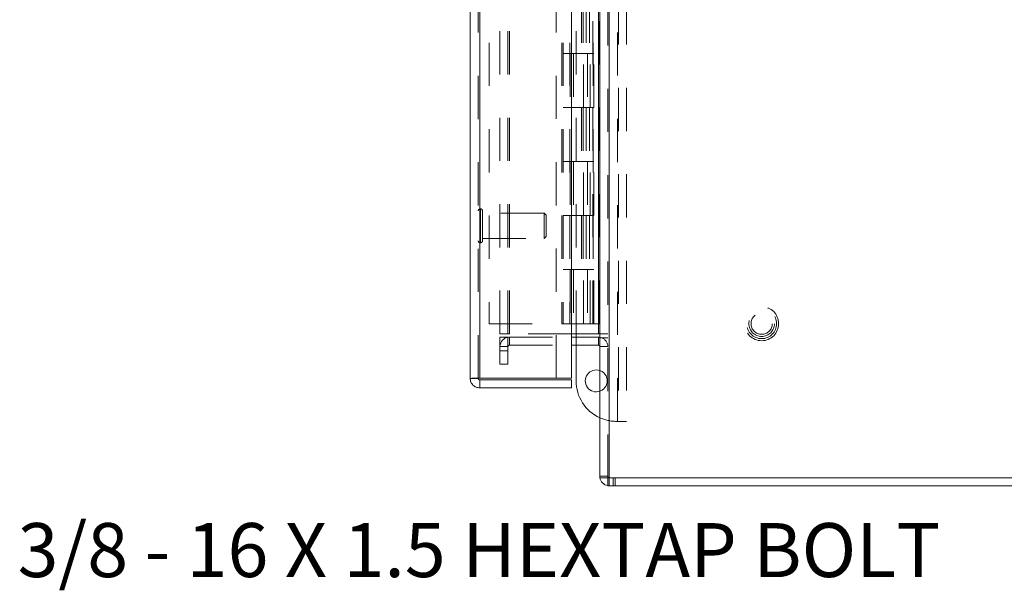
# Model space of a CAD drawing. Units: inches. Extents: x 0 to 23.4, y 0 to 16.5.
# Drawn here: x 10.9 to 13.2, y 5.2 to 6.5 of the extents above; entities that cross this region are included whole.
import ezdxf

# ---------------------------------------------------------------- set-up
doc = ezdxf.new("R2010")
doc.units = ezdxf.units.IN
doc.header["$MEASUREMENT"] = 0
doc.linetypes.add('HIDDEN', pattern=[0.075, 0.05, -0.025])
doc.styles.add('SLDTEXTSTYLE4', font='TXT', dxfattribs={"width": 0.692308})

msp = doc.modelspace()

# ---------------------------------------------------------------- linework, layer by layer
at = {"color": 7, "linetype": 'Continuous', "lineweight": 15}
for p, q in [((12.25074, 10.42635), (12.25074, 5.4637)), ((12.27266, 10.42635), (12.27266, 5.4637)), ((11.95058, 5.69345), (11.95058, 10.1966)), ((11.97251, 10.19632), (11.97251, 5.69374)), ((12.18501, 10.19632), (12.18501, 5.69374)), ((12.24749, 10.09347), (12.24749, 5.79659)), ((12.24749, 5.79659), (12.18501, 5.79659)), ((12.19576, 5.78878), (12.19576, 5.79659)), ((12.24749, 5.79659), (12.25074, 5.79659)), ((12.18501, 5.78878), (12.24749, 5.78878)), ((12.25074, 5.78854), (12.24749, 5.78878)), ((12.24749, 5.7701), (12.24749, 5.78878)), ((12.18501, 5.7701), (12.24749, 5.7701)), ((12.19576, 5.68774), (12.19576, 5.7701)), ((11.96926, 5.69345), (11.95058, 5.69345)), ((12.18501, 5.69374), (11.97251, 5.69374)), ((11.97251, 5.67153), (11.97251, 5.6902)), ((11.97251, 5.6902), (12.18501, 5.6902)), ((12.18501, 5.6902), (12.18501, 5.67153)), ((11.97251, 5.67153), (12.18501, 5.67153)), ((12.27266, 5.4637), (12.25074, 5.4637)), ((12.26941, 5.4637), (12.26941, 5.44503)), ((12.27266, 5.4637), (13.72881, 5.4637)), ((13.73206, 5.44503), (12.26941, 5.44503))]:
    msp.add_line(p, q, dxfattribs=at)
at = {"color": 7, "linetype": 'HIDDEN', "lineweight": 0}
for p, q in [((12.26941, 5.4637), (12.26941, 10.42635)), ((12.27266, 10.42635), (12.27266, 5.4637)), ((11.96926, 5.69345), (11.96926, 10.1966)), ((11.97251, 10.19632), (11.97251, 5.69374)), ((12.14933, 5.69374), (12.14933, 10.19632)), ((12.01941, 5.79659), (12.01941, 10.09347)), ((12.03809, 5.79659), (12.03809, 10.09347)), ((12.04134, 5.79659), (12.04134, 10.09347)), ((12.24749, 5.79659), (12.24749, 10.09347)), ((11.99426, 10.07003), (11.99426, 5.82003)), ((12.16276, 10.07003), (12.16276, 5.82003)), ((12.16601, 10.07003), (12.16601, 5.82003)), ((12.18163, 10.07003), (12.18163, 5.82003)), ((12.23492, 5.82003), (12.23492, 10.07003)), ((12.23511, 10.07003), (12.23511, 5.82003)), ((12.2496, 5.82003), (12.2496, 10.07003)), ((12.29183, 5.59399), (12.29183, 7.76574)), ((12.29408, 7.76574), (12.29408, 5.59399)), ((12.31276, 7.76574), (12.31276, 5.59399)), ((12.19576, 5.79659), (12.19576, 7.45324)), ((12.20832, 6.57003), (12.20832, 6.44503)), ((12.21194, 6.57003), (12.21194, 6.44503)), ((12.21938, 6.57003), (12.21938, 6.44503)), ((12.22662, 6.57003), (12.22662, 6.44503)), ((12.18163, 6.44503), (12.16601, 6.44503)), ((12.21938, 6.44503), (12.18163, 6.44503)), ((12.18223, 6.44503), (12.18223, 6.32003)), ((12.18223, 6.44503), (12.2212, 6.44503)), ((12.18974, 6.44503), (12.18974, 6.32003)), ((12.21288, 6.32003), (12.21288, 6.44503)), ((12.2212, 6.44503), (12.22263, 6.44503)), ((12.22263, 6.44503), (12.22263, 6.32003)), ((12.23731, 6.44503), (12.22263, 6.44503)), ((12.22851, 6.32003), (12.22851, 6.44503)), ((12.23731, 6.32003), (12.23731, 6.44503)), ((12.18163, 6.32003), (12.16601, 6.32003)), ((12.18163, 6.32003), (12.21938, 6.32003)), ((12.2212, 6.32003), (12.18223, 6.32003)), ((12.20832, 6.32003), (12.20832, 6.19503)), ((12.21194, 6.32003), (12.21194, 6.19503)), ((12.21938, 6.32003), (12.21938, 6.19503)), ((12.22263, 6.32003), (12.2212, 6.32003)), ((12.23731, 6.32003), (12.22263, 6.32003)), ((12.22662, 6.32003), (12.22662, 6.19503)), ((12.18163, 6.19503), (12.16601, 6.19503)), ((12.21938, 6.19503), (12.18163, 6.19503)), ((12.18223, 6.19503), (12.18223, 6.07003)), ((12.18223, 6.19503), (12.2212, 6.19503)), ((12.18974, 6.19503), (12.18974, 6.07003)), ((12.21288, 6.07003), (12.21288, 6.19503)), ((12.2212, 6.19503), (12.22263, 6.19503)), ((12.22263, 6.19503), (12.22263, 6.07003)), ((12.23731, 6.19503), (12.22263, 6.19503)), ((12.22851, 6.07003), (12.22851, 6.19503)), ((12.23731, 6.07003), (12.23731, 6.19503)), ((11.97398, 6.00755), (11.97398, 6.0859)), ((11.97438, 6.0859), (11.97398, 6.0859)), ((11.97438, 6.00755), (11.97438, 6.0859)), ((11.9791, 6.05892), (11.9791, 6.08118)), ((12.12182, 6.07606), (11.9791, 6.07606)), ((12.12182, 6.05709), (12.12182, 6.07606)), ((12.12674, 6.07114), (12.12182, 6.07606)), ((12.12674, 6.05533), (12.12674, 6.07114)), ((12.18163, 6.07003), (12.16601, 6.07003)), ((12.18163, 6.07003), (12.21938, 6.07003)), ((12.2212, 6.07003), (12.18223, 6.07003)), ((12.20832, 6.07003), (12.20832, 5.94503)), ((12.21194, 6.07003), (12.21194, 5.94503)), ((12.21938, 6.07003), (12.21938, 5.94503)), ((12.22263, 6.07003), (12.2212, 6.07003)), ((12.23731, 6.07003), (12.22263, 6.07003)), ((12.22662, 6.07003), (12.22662, 5.94503)), ((11.9791, 6.01188), (11.9791, 6.05892)), ((12.12182, 6.017), (12.12182, 6.05709)), ((12.12674, 6.02192), (12.12674, 6.05533)), ((12.12182, 6.017), (12.12674, 6.02192)), ((11.97398, 6.00716), (11.97438, 6.00716)), ((11.9791, 6.017), (12.12182, 6.017)), ((12.18163, 5.94503), (12.16601, 5.94503)), ((12.21938, 5.94503), (12.18163, 5.94503)), ((12.18223, 5.94503), (12.18223, 5.82003)), ((12.18223, 5.94503), (12.2212, 5.94503)), ((12.18974, 5.94503), (12.18974, 5.82003)), ((12.21288, 5.82003), (12.21288, 5.94503)), ((12.2212, 5.94503), (12.22263, 5.94503)), ((12.22263, 5.94503), (12.22263, 5.82003)), ((12.23731, 5.94503), (12.22263, 5.94503)), ((12.22851, 5.82003), (12.22851, 5.94503)), ((12.23731, 5.82003), (12.23731, 5.94503)), ((11.99426, 5.82003), (12.16276, 5.82003)), ((12.16276, 5.82003), (12.18163, 5.82003)), ((12.18163, 5.82003), (12.18223, 5.82003)), ((12.22263, 5.82003), (12.18223, 5.82003)), ((12.22263, 5.82003), (12.23492, 5.82003)), ((12.23492, 5.82003), (12.23511, 5.82003)), ((12.23511, 5.82003), (12.25074, 5.82003)), ((12.01941, 5.79659), (12.03809, 5.79659)), ((12.03809, 5.79659), (12.04134, 5.79659)), ((12.18501, 5.79659), (12.04134, 5.79659)), ((12.25074, 5.79659), (12.26941, 5.79659)), ((12.01941, 5.75753), (12.01941, 5.78878)), ((12.03809, 5.78878), (12.01941, 5.78878)), ((12.03809, 5.75753), (12.03809, 5.78878)), ((12.04134, 5.78878), (12.18501, 5.78878)), ((12.04134, 5.7701), (12.04134, 5.78878)), ((12.19576, 5.7701), (12.19576, 5.78878)), ((12.24749, 5.7701), (12.24749, 5.78878)), ((12.25074, 5.78725), (12.26941, 5.78725)), ((12.03809, 5.76685), (12.01941, 5.76685)), ((12.01941, 5.72628), (12.01941, 5.75753)), ((12.01941, 5.75753), (12.03809, 5.75753)), ((12.03809, 5.75753), (12.03809, 5.72628)), ((12.04134, 5.7701), (12.18501, 5.7701)), ((12.25074, 5.76685), (12.26941, 5.76685)), ((12.03809, 5.72628), (12.01941, 5.72628)), ((12.29183, 5.59399), (12.28951, 5.59399)), ((12.31276, 5.59399), (12.29183, 5.59399)), ((12.26941, 5.46695), (12.25074, 5.46695)), ((12.25074, 5.46695), (12.25098, 5.4637)), ((12.27266, 5.4637), (12.27266, 5.44503)), ((12.282, 5.4637), (12.282, 5.44503)), ((12.28667, 5.44503), (12.28667, 5.4637)), ((12.26941, 5.44527), (12.27266, 5.44503))]:
    msp.add_line(p, q, dxfattribs=at)
for radius in [0.03937, 0.03465, 0.03465, 0.02953, 0.02461]:
    msp.add_circle((12.62574, 5.82003), radius, dxfattribs=at)
for centre, radius, start, end in [((11.97398, 6.08118), 0.00472, 90, 180), ((11.97438, 6.08118), 0.00472, 0, 90), ((11.97398, 6.01188), 0.00472, 180, 270), ((11.97438, 6.01188), 0.00472, 270, 0), ((12.04134, 5.76685), 0.02193, 90, 180), ((12.24749, 5.76685), 0.02193, 0, 81.47548), ((12.04134, 5.76685), 0.00325, 90, 180), ((12.24251, 5.68774), 0.02538, 0, 71.07491), ((12.24251, 5.68774), 0.02538, 288.92509, 0), ((12.28951, 5.68774), 0.09375, 245.57212, 270), ((12.27266, 5.46695), 0.00325, 180, 270)]:
    msp.add_arc(centre, radius, start, end, dxfattribs=at)
at = {"color": 7, "linetype": 'Continuous', "lineweight": 15}
for centre, radius, start, end in [((12.24749, 5.76685), 0.00325, 0, 90), ((12.24251, 5.68774), 0.02537, 71.07491, 288.92509), ((12.28951, 5.68774), 0.09375, 180, 245.57212), ((12.27266, 5.46695), 0.02193, 188.52452, 261.47548)]:
    msp.add_arc(centre, radius, start, end, dxfattribs=at)
for points in [[(11.97251, 5.69374), (11.96964, 5.69372), (11.96389, 5.69367), (11.95664, 5.6936), (11.95157, 5.69353), (11.95091, 5.69348), (11.95058, 5.69345)], [(11.95058, 5.69345), (11.95091, 5.69058), (11.95157, 5.68484), (11.95664, 5.67759), (11.96389, 5.67252), (11.96964, 5.67186), (11.97251, 5.67153)], [(11.96926, 5.69345), (11.96931, 5.69303), (11.96941, 5.69218), (11.97016, 5.6911), (11.97123, 5.69035), (11.97208, 5.69025), (11.97251, 5.6902)]]:
    msp.add_open_spline(points, degree=3, dxfattribs=at)

# ---------------------------------------------------------------- texts
at = {"color": 7, "linetype": 'Continuous', "lineweight": 0, "insert": (10.90198, 5.35865), "char_height": 0.125, "attachment_point": 1, "style": 'SLDTEXTSTYLE4'}
msp.add_mtext('3/8 - 16 X 1.5 HEXTAP BOLT', dxfattribs=at)

doc.saveas('drawing.dxf')
